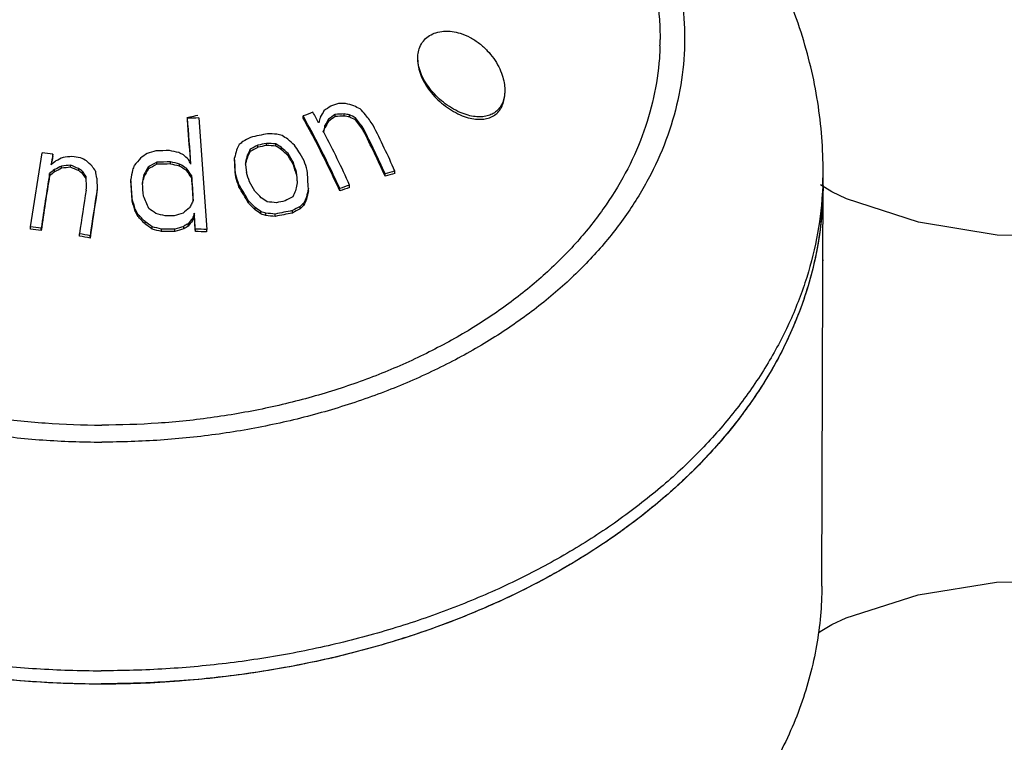
# Model space of a CAD drawing. Units: inches. Extents: x 27995 to 28926, y -2773 to -2250.
# Drawn here: x 28124 to 28142, y -2537 to -2524 of the extents above; entities that cross this region are included whole.
import ezdxf

# ---------------------------------------------------------------- set-up
doc = ezdxf.new("R2010")
doc.units = ezdxf.units.IN
doc.header["$LTSCALE"] = 1.21
doc.header["$MEASUREMENT"] = 0
doc.header["$PDMODE"] = 3
doc.header["$PDSIZE"] = 0.3125
doc.layers.get('0').update_dxf_attribs({"linetype": 'CONTINUOUS'})
doc.layers.get('Defpoints').update_dxf_attribs({"linetype": 'CONTINUOUS', "lineweight": 50})
doc.layers.add('02___PRT_ALL_AXES', color=7, linetype='CONTINUOUS')
doc.styles.get("Standard").update_dxf_attribs({"font": 'ARIAL.TTF'})
doc.dimstyles.new('2', dxfattribs={"dimscale": 1.8, "dimtxt": 8.5, "dimasz": 5, "dimexe": 2, "dimexo": 0, "dimgap": 1, "dimtad": 1, "dimdec": 1, "dimdsep": 46, "dimtxsty": 'Standard', "dimcen": 0, "dimclrt": 7, "dimadec": 1, "dimazin": 2, "dimtfac": 1, "dimtdec": 1, "dimtofl": 0, "dimtmove": 0, "dimatfit": 3, "dimfxl": 6.336, "dimtolj": 1, "dimtzin": 0, "dimlwd": -1, "dimlwe": -1, "dimarcsym": 0})

# ---------------------------------------------------------------- blocks, each defined once
blk = doc.blocks.new('*D1')
at = {"color": 0}
for p, q in [((28096.883, -2597.823), (28096.883, -2446.077)), ((28332.883, -2597.823), (28332.883, -2446.077)), ((28096.883, -2449.677), (28043.529, -2449.677)), ((28323.883, -2449.677), (28105.883, -2449.677))]:
    blk.add_line(p, q, dxfattribs=at)
for points in [[(28105.883, -2448.177), (28105.883, -2451.177), (28096.883, -2449.677)], [(28323.883, -2448.177), (28323.883, -2451.177), (28332.883, -2449.677)]]:
    blk.add_solid(points, dxfattribs=at)
at = {"layer": 'Defpoints', "color": 0}
for p in [(28332.883, -2449.677), (28096.883, -2597.823), (28332.883, -2597.823)]:
    blk.add_point(p, dxfattribs=at)
at = {"color": 7, "insert": (28062.356, -2440.06), "char_height": 15.3, "attachment_point": 5}
blk.add_mtext('\\A1;236', dxfattribs=at)
blk = doc.blocks.new('*D10')
at = {"color": 0}
for p, q in [((28121.627, -2506.552), (28056.887, -2506.552)), ((28060.487, -2710.257), (28060.487, -2515.552)), ((28124.883, -2719.257), (28056.887, -2719.257))]:
    blk.add_line(p, q, dxfattribs=at)
for points in [[(28058.987, -2515.552), (28061.987, -2515.552), (28060.487, -2506.552)], [(28058.987, -2710.257), (28061.987, -2710.257), (28060.487, -2719.257)]]:
    blk.add_solid(points, dxfattribs=at)
at = {"layer": 'Defpoints', "color": 0}
for p in [(28060.487, -2506.552), (28121.627, -2506.552), (28124.883, -2719.257)]:
    blk.add_point(p, dxfattribs=at)
at = {"color": 7, "insert": (28050.87, -2612.904), "char_height": 15.3, "attachment_point": 5, "rotation": 90}
blk.add_mtext('\\A1;213', dxfattribs=at)
blk = doc.blocks.new('*D11')
at = {"color": 0}
for p, q in [((28306.559, -2249.805), (28011.503, -2249.805)), ((28015.103, -2710.257), (28015.103, -2258.805)), ((28128.731, -2719.257), (28011.503, -2719.257))]:
    blk.add_line(p, q, dxfattribs=at)
for points in [[(28013.603, -2258.805), (28016.603, -2258.805), (28015.103, -2249.805)], [(28013.603, -2710.257), (28016.603, -2710.257), (28015.103, -2719.257)]]:
    blk.add_solid(points, dxfattribs=at)
at = {"layer": 'Defpoints', "color": 0}
for p in [(28015.103, -2249.805), (28306.559, -2249.805), (28128.731, -2719.257)]:
    blk.add_point(p, dxfattribs=at)
at = {"color": 7, "insert": (28005.491, -2484.531), "char_height": 15.3, "attachment_point": 5, "rotation": 90}
blk.add_mtext('\\A1;470', dxfattribs=at)

msp = doc.modelspace()

# ---------------------------------------------------------------- linework, layer by layer
at = {"layer": '02___PRT_ALL_AXES', "color": 7, "linetype": 'Continuous'}
for p, q in [((28126.888, -2525.541), (28127.035, -2527.587)), ((28128.804, -2525.542), (28128.804, -2525.503)), ((28129.395, -2525.515), (28129.395, -2525.476)), ((28129.561, -2525.506), (28129.561, -2525.466)), ((28129.654, -2525.521), (28129.655, -2525.482)), ((28129.769, -2525.578), (28129.769, -2525.538)), ((28126.68, -2525.58), (28126.68, -2525.543)), ((28129.19, -2525.772), (28129.205, -2525.72)), ((28129.205, -2525.72), (28129.205, -2525.68)), ((28129.271, -2525.603), (28129.272, -2525.564)), ((28129.182, -2525.799), (28129.19, -2525.772)), ((28129.91, -2525.77), (28129.91, -2525.729)), ((28127.975, -2526.08), (28127.975, -2526.04)), ((28128.132, -2526.047), (28128.133, -2526.007)), ((28128.304, -2526.056), (28128.304, -2526.016)), ((28128.411, -2526.124), (28128.411, -2526.084)), ((28123.802, -2527.538), (28124.015, -2526.179)), ((28124.21, -2526.241), (28124.21, -2526.202)), ((28127.782, -2526.255), (28127.783, -2526.216)), ((28127.833, -2526.155), (28127.833, -2526.116)), ((28128.532, -2526.236), (28128.532, -2526.195)), ((28124.185, -2526.393), (28124.194, -2526.339)), ((28124.372, -2526.463), (28124.372, -2526.424)), ((28124.535, -2526.445), (28124.535, -2526.405)), ((28125.96, -2526.481), (28125.96, -2526.442)), ((28126.12, -2526.391), (28126.12, -2526.352)), ((28126.369, -2526.385), (28126.369, -2526.346)), ((28126.538, -2526.426), (28126.538, -2526.387)), ((28127.547, -2526.31), (28127.547, -2526.271)), ((28127.55, -2526.405), (28127.547, -2526.271)), ((28127.547, -2526.31), (28127.55, -2526.445)), ((28127.55, -2526.445), (28127.55, -2526.405)), ((28127.747, -2526.359), (28127.75, -2526.399)), ((28127.749, -2526.387), (28127.756, -2526.362)), ((28127.75, -2526.399), (28127.764, -2526.539)), ((28128.628, -2526.401), (28128.628, -2526.36)), ((28124.15, -2526.599), (28124.151, -2526.56)), ((28124.242, -2526.528), (28124.242, -2526.489)), ((28124.685, -2526.507), (28124.685, -2526.468)), ((28124.756, -2526.559), (28124.756, -2526.52)), ((28124.821, -2526.652), (28124.821, -2526.613)), ((28124.827, -2526.825), (28124.821, -2526.613)), ((28125.886, -2526.613), (28125.886, -2526.573)), ((28126.669, -2526.511), (28126.669, -2526.471)), ((28126.761, -2526.641), (28126.762, -2526.602)), ((28127.568, -2526.626), (28127.568, -2526.586)), ((28128.685, -2526.578), (28128.685, -2526.537)), ((28128.685, -2526.578), (28128.698, -2526.726)), ((28130.31, -2526.61), (28130.31, -2526.565)), ((28130.491, -2526.559), (28130.491, -2526.514)), ((28138.328, -2534.133), (28138.351, -2526.541)), ((28125.016, -2526.644), (28125.022, -2526.858)), ((28125.643, -2526.711), (28125.643, -2526.671)), ((28125.854, -2526.705), (28125.857, -2526.745)), ((28125.856, -2526.736), (28125.87, -2526.679)), ((28127.624, -2526.802), (28127.625, -2526.761)), ((28128.693, -2526.765), (28128.702, -2526.725)), ((28129.658, -2526.816), (28129.659, -2526.773)), ((28124.82, -2526.864), (28124.827, -2526.825)), ((28125.022, -2526.898), (28125.022, -2526.858)), ((28128.902, -2526.88), (28128.902, -2526.837)), ((28129.478, -2526.88), (28129.478, -2526.837)), ((28125.668, -2527.07), (28125.668, -2527.029)), ((28127.802, -2527.101), (28127.802, -2527.059)), ((28128.751, -2527.208), (28128.751, -2527.164)), ((28128.816, -2527.145), (28128.816, -2527.102)), ((28128.866, -2527.035), (28128.866, -2526.992)), ((28125.722, -2527.254), (28125.722, -2527.212)), ((28125.769, -2527.347), (28125.77, -2527.305)), ((28126.808, -2527.331), (28126.808, -2527.288)), ((28127.923, -2527.224), (28127.924, -2527.181)), ((28128.03, -2527.302), (28128.03, -2527.258)), ((28128.123, -2527.332), (28128.123, -2527.289)), ((28128.294, -2527.347), (28128.294, -2527.304)), ((28128.608, -2527.285), (28128.608, -2527.241)), ((28125.903, -2527.486), (28125.904, -2527.444)), ((28126.616, -2527.573), (28126.616, -2527.53)), ((28126.696, -2527.524), (28126.696, -2527.481)), ((28126.773, -2527.427), (28126.773, -2527.384)), ((28123.802, -2527.581), (28123.802, -2527.538)), ((28123.997, -2527.605), (28123.997, -2527.562)), ((28124.7, -2527.71), (28124.7, -2527.666)), ((28124.895, -2527.744), (28124.895, -2527.701)), ((28126.034, -2527.58), (28126.034, -2527.537)), ((28126.204, -2527.625), (28126.204, -2527.582)), ((28126.453, -2527.622), (28126.453, -2527.579)), ((28126.827, -2527.625), (28126.827, -2527.582)), ((28127.035, -2527.63), (28127.035, -2527.587)), ((28138.346, -2528.143), (28138.346, -2528.16))]:
    msp.add_line(p, q, dxfattribs=at)
for points in [[(28147.374, -2526.46), (28146.023, -2527.082), (28144.565, -2527.507), (28143.052, -2527.712), (28141.546, -2527.689), (28140.104, -2527.45), (28138.781, -2527.025)], [(28138.782, -2527.025), (28138.513, -2526.899), (28138.301, -2526.77)], [(28138.776, -2534.713), (28140.096, -2534.292), (28141.537, -2534.059), (28143.041, -2534.04), (28144.553, -2534.251), (28146.01, -2534.683), (28147.361, -2535.312)], [(28138.268, -2534.987), (28138.299, -2534.963), (28138.511, -2534.837), (28138.776, -2534.713)]]:
    msp.add_lwpolyline(points, dxfattribs=at)
for centre, radius, start, end in [((28130.423, -2524.088), 4.935, 358.5208, 359.8265), ((28141.809, -2543.049), 21.689, 125.1839, 125.5847), ((28135.582, -2543.681), 19.4, 108.4084, 108.8596), ((28129.259, -2539.925), 14.653, 88.7232, 89.2301), ((28126.408, -2536.927), 12.077, 74.0037, 74.7459), ((28124.904, -2535.44), 11.216, 63.8321, 64.4818), ((28125.185, -2517.552), 8.117, 280.603, 280.9609), ((28127, -2552.05), 26.509, 90.2417, 90.6908), ((28125.197, -2517.615), 8.052, 280.9599, 282.0302), ((28136.184, -2545.397), 21.218, 109.8313, 110.3516), ((28114.671, -2533.452), 16.405, 28.4848, 29.2461), ((28163.44, -2535.679), 35.789, 163.5178, 163.6896), ((28150.434, -2537.823), 24.607, 149.706, 150.0143), ((28141.308, -2542.296), 20.58, 125.3709, 125.7944), ((28141.402, -2542.398), 20.749, 125.3572, 125.7771), ((28130.355, -2540.865), 15.419, 92.9508, 93.5679), ((28130.328, -2540.752), 15.266, 92.8815, 93.5047), ((28127.486, -2538.165), 12.867, 80.2984, 80.7202), ((28127.486, -2538.076), 12.74, 80.1986, 80.6247), ((28124.76, -2535.59), 11.195, 63.4244, 64.0776), ((28124.739, -2535.648), 11.292, 63.5482, 64.1951), ((28118.734, -2533.828), 13.802, 35.926, 36.9147), ((28120.733, -2533.855), 12.453, 42.2525, 42.9278), ((28118.826, -2533.779), 13.878, 35.7331, 36.7209), ((28038.084, -2532.877), 88.9, 4.18706, 4.7319), ((28037.267, -2532.961), 89.717, 4.25909, 4.719), ((28163.787, -2535.736), 36.014, 163.7866, 163.9601), ((28150.323, -2537.685), 24.292, 150.0673, 150.383), ((28150.2, -2537.634), 24.14, 150.1072, 150.4254), ((28118.771, -2533.81), 13.738, 35.8205, 36.8161), ((28113.619, -2534.029), 18.469, 24.0085, 26.8931), ((28137.948, -2545.294), 21.873, 117.5241, 117.9468), ((28132.517, -2547.099), 21.712, 101.5927, 102.4401), ((28127.358, -2543.486), 17.674, 86.8632, 87.4191), ((28124.578, -2539.837), 14.492, 74.6331, 75.0129), ((28121.909, -2536.404), 12.388, 57.7214, 58.3044), ((28114.11, -2533.754), 17.042, 27.76, 27.8786), ((28113.213, -2534.213), 18.051, 24.3434, 27.7234), ((28113.643, -2534.019), 18.258, 24.0962, 27.0038), ((28113.602, -2534.048), 18.288, 23.9988, 26.9115), ((28147.717, -2536.236), 22.529, 153.0613, 153.344), ((28141.072, -2540.831), 19.992, 131.9883, 132.2368), ((28137.676, -2544.618), 20.958, 117.5724, 118.0138), ((28137.604, -2544.502), 20.787, 117.5953, 118.0405), ((28132.331, -2546.274), 20.698, 101.7039, 102.1482), ((28132.287, -2546.135), 20.514, 101.6859, 102.1342), ((28127.287, -2543.114), 17.089, 86.5902, 87.1652), ((28127.296, -2543.238), 17.251, 86.6506, 87.2202), ((28121.683, -2536.617), 12.498, 57.4346, 58.0143), ((28121.716, -2536.562), 12.401, 57.3264, 57.9114), ((28119.994, -2535.351), 12.519, 46.9999, 47.7533), ((28120.244, -2535.164), 12.403, 47.3595, 48.1155), ((28116.688, -2534.295), 14.531, 34.0446, 34.6169), ((28121.281, -2549.827), 23.805, 82.9309, 83.4041), ((28168.843, -2533.847), 45.283, 170.2804, 170.5326), ((28168.126, -2533.746), 44.553, 170.3021, 170.4301), ((28126.905, -2548.561), 22.436, 95.9956, 96.4138), ((28121.336, -2549.416), 23.391, 81.6877, 82.0741), ((28136.409, -2540.513), 17.74, 126.1643, 126.6395), ((28132.27, -2548.146), 22.849, 105.6552, 106.0804), ((28126.797, -2549.795), 23.66, 91.0748, 91.6787), ((28122.111, -2545.142), 19.471, 76.9032, 77.4142), ((28119.79, -2540.576), 15.895, 64.5973, 64.9409), ((28117.148, -2536.47), 13.95, 46.7947, 47.2961), ((28161.942, -2534.91), 35.463, 165.6642, 165.9005), ((28162.908, -2535.091), 36.229, 165.8195, 166.0533), ((28162.727, -2535.064), 36.038, 165.8523, 166.0264), ((28148.135, -2536.363), 22.724, 153.3077, 153.5905), ((28148.237, -2536.397), 22.848, 153.2583, 153.539), ((28120.034, -2535.312), 12.434, 46.8876, 47.6474), ((28114.776, -2534.311), 15.972, 29.8559, 30.5409), ((28114.833, -2534.29), 15.892, 29.7646, 30.4549), ((28114.912, -2534.26), 16.016, 29.6969, 30.3833), ((28133.268, -2538.27), 14.952, 127.0064, 127.4461), ((28131.637, -2541.198), 16.463, 116.1838, 116.6907), ((28131.698, -2541.497), 16.89, 115.6048, 116.0964), ((28126.858, -2547.682), 21.403, 96.2308, 96.6694), ((28126.847, -2547.536), 21.218, 96.2559, 96.6983), ((28117.098, -2544.451), 19.517, 67.1269, 67.6024), ((28117.146, -2544.334), 19.355, 67.078, 67.5576), ((28116.254, -2542.967), 18.72, 62.7377, 63.1174), ((28113.892, -2538.145), 16.102, 46.7142, 47.2196), ((28111.346, -2536.031), 16.639, 34.8767, 35.2649), ((28146.444, -2534.894), 22.406, 157.7484, 157.9881), ((28138.295, -2537.378), 16.696, 138.3341, 138.9327), ((28142.473, -2535.788), 18.975, 150.4906, 150.9459), ((28135.239, -2542.806), 18.812, 118.9969, 119.5555), ((28135.181, -2542.706), 18.663, 119.0476, 119.6109), ((28126.74, -2548.593), 22.249, 90.9544, 91.5966), ((28126.729, -2548.387), 22.005, 90.9371, 91.5864), ((28122.163, -2544.454), 18.59, 76.386, 76.9223), ((28122.183, -2544.331), 18.427, 76.3305, 76.8717), ((28118.72, -2538.6), 14.502, 56.7614, 57.3775), ((28118.763, -2538.533), 14.389, 56.6715, 57.2931), ((28112.223, -2534.539), 16.655, 29.3082, 29.6423), ((28050.761, -2533.962), 77.161, 5.48573, 5.62023), ((28051.032, -2533.953), 76.886, 5.46825, 5.60364), ((28104.548, -2534.198), 25.323, 17.6105, 18.0303), ((28104.641, -2534.182), 25.217, 17.5498, 17.9726), ((28104.592, -2534.186), 25.475, 17.5532, 17.9718), ((28175.312, -2534.891), 51.835, 170.751, 171.8711), ((28174.337, -2534.757), 50.845, 170.7676, 171.9135), ((28133.242, -2538.145), 14.695, 127.7663, 128.2184), ((28133.291, -2538.205), 14.804, 127.6825, 128.1307), ((28131.595, -2541.107), 16.328, 116.2528, 116.7641), ((28114.854, -2540.097), 16.804, 53.8972, 54.1981), ((28114.913, -2540.021), 16.677, 53.8266, 54.13), ((28110.94, -2536.215), 16.878, 34.6756, 35.0602), ((28111.007, -2536.182), 16.782, 34.6009, 34.9885), ((28075.328, -2534.003), 50.23, 8.4244, 8.5718), ((28172.622, -2534.398), 47.61, 170.447, 170.6602), ((28158.868, -2534.668), 33.961, 166.2103, 166.4401), ((28158.591, -2534.618), 33.671, 166.2461, 166.3621), ((28142.397, -2535.761), 18.877, 150.5523, 151.0108), ((28114.372, -2535.298), 15.137, 35.0645, 35.6691), ((28114.427, -2535.271), 15.053, 34.9763, 35.5856), ((28021.363, -2534.109), 105.666, 3.82916, 4.07427), ((28103.899, -2534.359), 24.913, 17.7582, 18.1815), ((28103.987, -2534.345), 24.812, 17.6989, 18.1252), ((28104.077, -2534.316), 24.931, 17.7518, 18.1749), ((28045.954, -2534.332), 83.097, 5.2521, 5.38233), ((28005.769, -2534.342), 123.362, 3.4878, 3.6432), ((28133.807, -2538.6), 12.533, 105.345, 106.2044), ((28133.742, -2538.467), 12.345, 105.2727, 106.1449), ((28131.976, -2526.522), 6.374, 357.6796, 359.8267), ((28022.097, -2534.065), 103.809, 3.88673, 4.08469), ((28022.452, -2534.057), 103.452, 3.87303, 4.0723), ((28021.409, -2534.116), 104.707, 3.9111, 4.03654), ((28021.145, -2534.14), 105.882, 3.83794, 4.06099), ((28114.046, -2535.065), 15.895, 30.0681, 31.324), ((28114.014, -2535.076), 15.95, 30.1739, 31.4218), ((28113.513, -2534.881), 16.475, 29.0349, 29.7158), ((28166.776, -2535.759), 39.131, 166.7113, 166.8814), ((28134.439, -2540.591), 14.622, 109.0833, 109.8353), ((28176.479, -2535.024), 52.299, 171.0238, 171.912), ((28177.414, -2535.15), 53.044, 171.0062, 171.9271), ((28176.619, -2535.044), 52.237, 171.0281, 171.9667), ((28107.127, -2535.213), 20.476, 23.0327, 23.7284), ((28118.912, -2536.085), 12.873, 44.8528, 45.6119), ((28136.449, -2541.639), 16.615, 118.1291, 118.6892), ((28149.956, -2536.799), 23.488, 155.0154, 155.3066), ((28167.366, -2535.843), 39.505, 166.8229, 167.0537), ((28167.174, -2535.81), 39.301, 166.8657, 167.0984), ((28134.372, -2540.463), 14.438, 109.0563, 109.8177), ((28099.222, -2534.913), 27.596, 16.203, 16.6001), ((28099.325, -2534.896), 27.481, 16.1458, 16.5459), ((28144.606, -2536.542), 20.183, 152.1787, 152.4045), ((28144.605, -2536.541), 20.182, 151.9558, 152.1787), ((28118.704, -2536.209), 12.904, 44.3967, 45.16), ((28118.754, -2536.158), 12.802, 44.2539, 45.0252), ((28120.966, -2537.042), 12.278, 54.2208, 54.8333), ((28127.062, -2541.38), 14.339, 84.9809, 85.6674), ((28131.496, -2542.524), 15.753, 101.0616, 101.6442), ((28136.273, -2541.221), 15.943, 118.1495, 118.7333), ((28140.632, -2539.39), 17.048, 133.8792, 134.1799), ((28140.545, -2539.311), 16.899, 133.9528, 134.2565), ((28150.197, -2536.832), 23.491, 155.2353, 155.5289), ((28150.072, -2536.786), 23.341, 155.3065, 155.6028), ((28109.443, -2535.674), 18.347, 27.1387, 27.464), ((28109.518, -2535.644), 18.247, 27.0479, 27.376), ((28115.496, -2537.356), 14.344, 43.4812, 44.2535), ((28115.435, -2537.413), 14.456, 43.6034, 44.368), ((28117.887, -2538.994), 14.297, 54.9306, 55.5689), ((28122.155, -2542.768), 15.97, 75.0631, 75.6909), ((28126.559, -2544.606), 17.272, 90.4035, 90.9548), ((28131.442, -2543.933), 17.336, 106.2171, 106.7792), ((28136.877, -2540.056), 16.391, 128.2978, 128.8272), ((28150.321, -2536.011), 25.078, 159.6467, 159.8801), ((28150.208, -2535.98), 24.947, 159.7142, 159.9496), ((28012.617, -2534.691), 114.431, 3.5619, 3.70895), ((28012.69, -2534.698), 114.356, 3.54586, 3.69362), ((28120.849, -2537.074), 12.128, 53.6884, 54.3126), ((28120.806, -2537.144), 12.244, 53.8425, 54.4596), ((28124.071, -2539.43), 12.799, 71.5421, 71.9791), ((28124.089, -2539.325), 12.653, 71.4093, 71.8516), ((28127.025, -2541.123), 13.878, 84.7539, 85.4635), ((28127.018, -2541.002), 13.714, 84.6594, 85.3775), ((28131.396, -2542.083), 15.101, 100.6382, 101.8532), ((28131.345, -2541.905), 14.874, 100.6016, 101.8351), ((28136.206, -2541.119), 15.783, 118.1839, 118.7739), ((28117.884, -2538.818), 13.882, 54.0484, 54.7128), ((28117.832, -2538.899), 14.013, 54.1743, 54.8315), ((28131.315, -2543.327), 16.481, 106.5646, 107.1571), ((28134.958, -2541.168), 15.988, 121.1168, 121.4523), ((28134.898, -2541.069), 15.835, 121.1975, 121.5364), ((28139.931, -2537.933), 16.865, 141.2823, 141.7018), ((28139.85, -2537.874), 16.738, 141.3805, 141.8042), ((28121.888, -2544.141), 16.713, 82.7495, 83.4236), ((28121.908, -2544.014), 16.542, 82.7431, 83.4242), ((28121.945, -2543.79), 16.357, 79.61, 80.3043), ((28121.967, -2543.651), 16.174, 79.57, 80.2722), ((28122.166, -2542.386), 15.345, 74.744, 75.3982), ((28122.188, -2542.265), 15.18, 74.6605, 75.3221), ((28126.53, -2544.006), 16.427, 90.2679, 91.1375), ((28126.521, -2543.846), 16.224, 90.2396, 91.12), ((28131.277, -2543.206), 16.313, 106.6012, 107.1999), ((28126.536, -2543.175), 15.596, 88.1669, 88.9303), ((28126.528, -2543.026), 15.404, 88.1156, 88.8885), ((28125.13, -2516.862), 19.061, 269.9067, 274.2242)]:
    msp.add_arc(centre, radius, start, end, dxfattribs=at)
for points, start_tangent, end_tangent in [([(28125.105, -2516.243), (28123.351, -2516.328), (28121.626, -2516.588), (28119.958, -2517.021), (28118.375, -2517.623), (28116.914, -2518.382), (28115.601, -2519.286), (28114.461, -2520.316), (28113.527, -2521.435), (28112.795, -2522.632), (28112.272, -2523.879), (28111.957, -2525.159), (28111.849, -2526.46)], (-0.999999, 0.001576), (-0.003033, -0.999995)), ([(28138.351, -2526.541), (28138.252, -2525.249), (28137.946, -2523.966), (28137.428, -2522.705), (28136.693, -2521.492), (28135.751, -2520.354), (28134.598, -2519.308), (28133.273, -2518.394), (28131.803, -2517.63), (28130.218, -2517.027), (28128.554, -2516.593), (28126.841, -2516.332), (28125.105, -2516.243)], (0.003033, 0.999995), (-0.999999, 0.001576)), ([(28120.526, -2517.363), (28119.914, -2517.58), (28118.994, -2517.976), (28118.137, -2518.434), (28117.351, -2518.95), (28116.645, -2519.519), (28116.026, -2520.135), (28115.5, -2520.791), (28115.073, -2521.481), (28114.748, -2522.197), (28114.53, -2522.932), (28114.42, -2523.68), (28114.42, -2524.431), (28114.53, -2525.178), (28114.748, -2525.915), (28115.073, -2526.632), (28115.5, -2527.323), (28116.026, -2527.981), (28116.645, -2528.598), (28117.351, -2529.169), (28118.137, -2529.688), (28118.994, -2530.149), (28119.914, -2530.548), (28120.887, -2530.881), (28121.904, -2531.143), (28122.953, -2531.333), (28124.025, -2531.449), (28125.107, -2531.488)], (-0.950553, -0.310564), (0.999999, -0.001576)), ([(28129.995, -2517.483), (28130.3, -2517.596), (28131.22, -2517.995), (28132.077, -2518.456), (28132.863, -2518.975), (28133.569, -2519.546), (28134.188, -2520.164), (28134.714, -2520.821), (28135.142, -2521.512), (28135.466, -2522.23), (28135.684, -2522.966), (28135.794, -2523.713), (28135.794, -2524.465), (28135.684, -2525.212), (28135.466, -2525.947), (28135.142, -2526.664), (28134.714, -2527.353), (28134.188, -2528.009), (28133.569, -2528.625), (28132.863, -2529.194), (28132.077, -2529.71), (28131.22, -2530.169), (28130.3, -2530.565), (28129.327, -2530.894), (28128.311, -2531.153), (28127.261, -2531.34), (28126.19, -2531.452), (28125.107, -2531.488)], (0.941647, -0.336602), (-0.999999, 0.001576)), ([(28134.685, -2521.557), (28134.72, -2521.62), (28135.031, -2522.307), (28135.24, -2523.012), (28135.345, -2523.728), (28135.358, -2524.103)], (0.481627, -0.876376), (-0.003028, -0.999995)), ([(28130.91, -2524.438), (28130.921, -2524.33), (28130.961, -2524.211), (28131.033, -2524.107), (28131.128, -2524.029), (28131.244, -2523.976), (28131.385, -2523.949), (28131.541, -2523.954), (28131.69, -2523.987)], (0.003189, 0.999995), (0.954775, -0.297328)), ([(28131.69, -2523.987), (28131.872, -2524.064), (28132.041, -2524.174), (28132.187, -2524.306), (28132.304, -2524.451), (28132.396, -2524.603), (28132.46, -2524.755), (28132.496, -2524.896), (28132.508, -2525.02), (28132.508, -2525.038)], (0.954775, -0.297328), (-0.003768, -0.999993)), ([(28114.857, -2524.144), (28114.87, -2524.416), (28114.975, -2525.132), (28115.184, -2525.837), (28115.495, -2526.524), (28115.904, -2527.186), (28116.408, -2527.816), (28117.001, -2528.408), (28117.678, -2528.955), (28118.43, -2529.452), (28119.251, -2529.894), (28120.132, -2530.276), (28121.065, -2530.594), (28122.038, -2530.846), (28123.044, -2531.028), (28124.07, -2531.138), (28125.107, -2531.176)], (0.017937, -0.999839), (0.999999, -0.001576)), ([(28135.356, -2524.216), (28135.345, -2524.448), (28135.24, -2525.164), (28135.031, -2525.868), (28134.72, -2526.555), (28134.31, -2527.215), (28133.806, -2527.844), (28133.213, -2528.433), (28132.537, -2528.978), (28131.784, -2529.473), (28130.963, -2529.912), (28130.082, -2530.292), (28129.15, -2530.607), (28128.176, -2530.855), (28127.171, -2531.034), (28126.144, -2531.142), (28125.107, -2531.176)], (-0.025816, -0.999667), (-0.999999, 0.001576)), ([(28131.728, -2525.455), (28131.567, -2525.378), (28131.416, -2525.28), (28131.278, -2525.164), (28131.157, -2525.034), (28131.057, -2524.894), (28130.98, -2524.749), (28130.93, -2524.603), (28130.91, -2524.461), (28130.91, -2524.438)], (-0.931627, 0.363417), (0.003189, 0.999995)), ([(28130.91, -2524.478), (28130.91, -2524.504), (28130.931, -2524.646), (28130.981, -2524.793), (28131.059, -2524.939), (28131.16, -2525.079), (28131.281, -2525.208), (28131.418, -2525.324), (28131.568, -2525.422), (28131.728, -2525.499)], (-0.003183, -0.999995), (0.930214, -0.367017)), ([(28132.508, -2525.038), (28132.502, -2525.127), (28132.479, -2525.227), (28132.435, -2525.321), (28132.374, -2525.398), (28132.296, -2525.457), (28132.207, -2525.497), (28132.106, -2525.517), (28131.994, -2525.519), (28131.868, -2525.499), (28131.728, -2525.455)], (-0.003768, -0.999993), (-0.931627, 0.363417)), ([(28131.728, -2525.499), (28131.873, -2525.545), (28132.003, -2525.564), (28132.121, -2525.561), (28132.227, -2525.536), (28132.32, -2525.489), (28132.398, -2525.418), (28132.457, -2525.327), (28132.493, -2525.221), (28132.508, -2525.11), (28132.508, -2525.084)], (0.930214, -0.367017), (0.003982, 0.999992)), ([(28126.673, -2525.531), (28126.678, -2525.53)], (0.983051, 0.18333), (0.982925, 0.184006)), ([(28129.478, -2526.837), (28129.262, -2526.379), (28129.038, -2525.934), (28128.804, -2525.503)], (-0.413052, 0.910707), (-0.489273, 0.872131)), ([(28129.478, -2526.88), (28129.262, -2526.421), (28129.038, -2525.974), (28128.804, -2525.542)], (-0.4114, 0.911455), (-0.488272, 0.872692)), ([(28111.848, -2526.699), (28111.862, -2527.131), (28111.968, -2527.952), (28112.18, -2528.763), (28112.497, -2529.558), (28112.914, -2530.33), (28113.43, -2531.073), (28114.04, -2531.781), (28114.739, -2532.449), (28115.521, -2533.071), (28116.381, -2533.642), (28117.31, -2534.157), (28118.303, -2534.613), (28119.35, -2535.005), (28120.443, -2535.33), (28121.574, -2535.587), (28122.733, -2535.772), (28123.911, -2535.884), (28125.099, -2535.923)], (-0.00303, -0.999995), (0.999999, -0.001576)), ([(28111.848, -2526.699), (28111.848, -2526.719), (28111.945, -2527.826), (28112.233, -2528.917), (28112.709, -2529.977), (28113.366, -2530.989), (28114.194, -2531.939), (28115.181, -2532.814), (28116.312, -2533.6), (28117.572, -2534.286), (28118.941, -2534.862), (28120.4, -2535.319), (28121.928, -2535.651), (28123.502, -2535.854), (28125.099, -2535.923)], (-0.003046, -0.999995), (0.999999, -0.001576)), ([(28111.853, -2526.699), (28111.862, -2526.892), (28111.969, -2527.713), (28112.181, -2528.524), (28112.497, -2529.319), (28112.915, -2530.091), (28113.431, -2530.834), (28114.041, -2531.542), (28114.74, -2532.21), (28115.522, -2532.832), (28116.381, -2533.403), (28117.311, -2533.918), (28118.303, -2534.374), (28119.35, -2534.766), (28120.444, -2535.091), (28121.575, -2535.348), (28122.734, -2535.533), (28123.912, -2535.645), (28125.1, -2535.684)], (0.034422, -0.999407), (0.999999, -0.001576)), ([(28138.35, -2526.78), (28138.337, -2527.172), (28138.23, -2527.993), (28138.018, -2528.803), (28137.701, -2529.597), (28137.284, -2530.368), (28136.768, -2531.11), (28136.158, -2531.816), (28135.459, -2532.482), (28134.677, -2533.101), (28133.817, -2533.669), (28132.888, -2534.182), (28131.895, -2534.634), (28130.848, -2535.023), (28129.755, -2535.345), (28128.624, -2535.598), (28127.465, -2535.779), (28126.287, -2535.888), (28125.099, -2535.923)], (-0.00303, -0.999995), (-0.999999, 0.001576)), ([(28138.345, -2526.78), (28138.337, -2526.934), (28138.231, -2527.754), (28138.018, -2528.565), (28137.702, -2529.358), (28137.284, -2530.129), (28136.768, -2530.871), (28136.159, -2531.577), (28135.46, -2532.243), (28134.677, -2532.862), (28133.818, -2533.43), (28132.888, -2533.943), (28131.896, -2534.395), (28130.849, -2534.784), (28129.756, -2535.106), (28128.625, -2535.359), (28127.466, -2535.54), (28126.288, -2535.649), (28125.1, -2535.684)], (-0.040491, -0.99918), (-0.999999, 0.001576)), ([(28138.35, -2526.78), (28138.253, -2527.867), (28137.965, -2528.958), (28137.489, -2530.016), (28136.832, -2531.026), (28136.004, -2531.974), (28135.017, -2532.845), (28133.886, -2533.627), (28132.626, -2534.309), (28131.257, -2534.881), (28129.798, -2535.334), (28128.27, -2535.661), (28126.696, -2535.859), (28126.534, -2535.871)], (-0.003046, -0.999995), (-0.997278, -0.073727))]:
    msp.add_spline(points, degree=3, dxfattribs=dict(at, start_tangent=start_tangent, end_tangent=end_tangent))
msp.add_open_spline([(28138.328, -2534.133), (28138.326, -2534.497), (28138.26, -2535.238), (28137.969, -2536.332), (28137.486, -2537.397), (28136.822, -2538.411), (28135.988, -2539.361), (28134.996, -2540.232), (28133.861, -2541.012), (28132.599, -2541.692), (28131.229, -2542.262), (28129.878, -2542.679), (28128.982, -2542.88), (28128.581, -2542.955)], degree=3, knots=[0, 0, 0, 0, 0.0107457, 0.021846, 0.0332644, 0.0451233, 0.057508, 0.070465, 0.0840037, 0.0981007, 0.1127047, 0.1277412, 0.1397833, 0.1397833, 0.1397833, 0.1397833], dxfattribs=at)

# ---------------------------------------------------------------- dimensions: what is measured, and where the dimension line sits
for base, p1, p2, text, picture, middle in [((28015.103, -2249.805), (28128.731, -2719.257), (28306.559, -2249.805), '470', '*D11', (28005.491, -2484.531)), ((28060.487, -2506.552), (28124.883, -2719.257), (28121.627, -2506.552), '213', '*D10', (28050.87, -2612.904))]:
    dim = msp.add_linear_dim(base=base, p1=p1, p2=p2, angle=90, text=text, dimstyle='2')
    dim.commit()
    dim.dimension.update_dxf_attribs({"geometry": picture, "text_midpoint": middle})
dim = msp.add_linear_dim(base=(28332.883, -2449.677), p1=(28096.883, -2597.823), p2=(28332.883, -2597.823), dimstyle='2')
dim.commit()
dim.dimension.update_dxf_attribs({"geometry": '*D1', "text_midpoint": (28062.356, -2449.677), "dimtype": 160})

doc.saveas('drawing.dxf')
